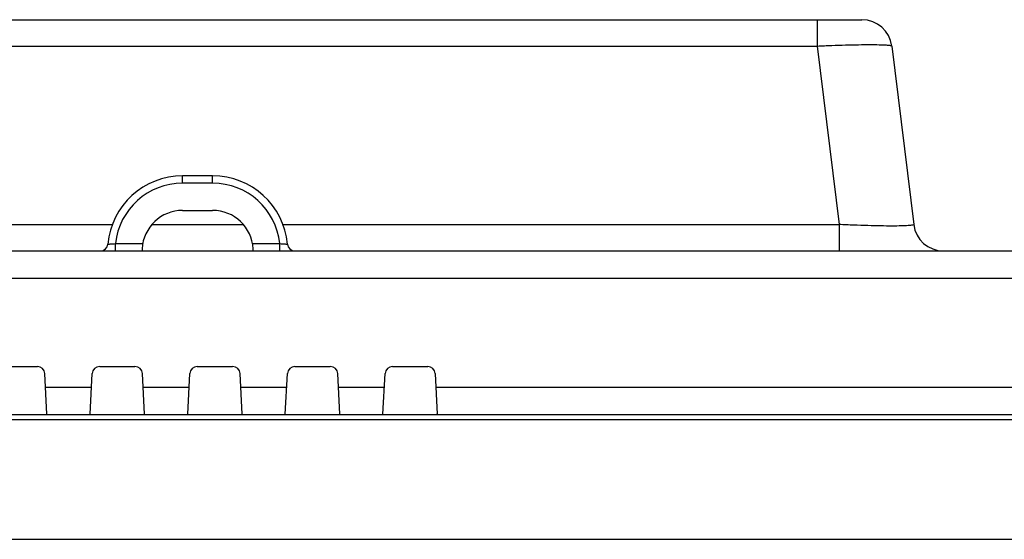
# Model space of a CAD drawing. Units: millimetres. Extents: x 0 to 1189, y 0 to 841.
# Drawn here: x 469 to 488, y 653 to 663 of the extents above; entities that cross this region are included whole.
import ezdxf

# ---------------------------------------------------------------- set-up
doc = ezdxf.new("R2010")
doc.units = ezdxf.units.MM
doc.header["$LTSCALE"] = 65.395
doc.layers.add('7_ALL_FEATURES', color=7, linetype='CONTINUOUS')

msp = doc.modelspace()

# ---------------------------------------------------------------- linework, layer by layer
at = {"layer": '7_ALL_FEATURES', "color": 7, "linetype": 'Continuous'}
for p, q in [((450.997, 663.257), (485.336, 663.257)), ((484.442, 663.257), (484.442, 662.73)), ((451.891, 662.73), (484.442, 662.73)), ((484.442, 662.73), (484.88, 659.164)), ((485.931, 662.73), (486.369, 659.164)), ((472.366, 660.137), (471.766, 660.137)), ((471.766, 659.99), (471.766, 660.137)), ((472.366, 659.99), (472.366, 660.137)), ((472.366, 659.99), (471.766, 659.99)), ((471.766, 659.447), (472.366, 659.447)), ((451.453, 659.164), (470.364, 659.164)), ((471.152, 659.164), (472.98, 659.164)), ((473.769, 659.164), (484.88, 659.164)), ((484.88, 659.164), (484.88, 658.637)), ((470.424, 658.785), (470.97, 658.785)), ((470.424, 658.637), (470.424, 658.785)), ((470.958, 658.68), (470.955, 658.637)), ((473.163, 658.785), (473.709, 658.785)), ((473.178, 658.637), (473.175, 658.68)), ((473.709, 658.637), (473.709, 658.785)), ((219.377, 658.637), (511.431, 658.637)), ((254.036, 658.09), (512.028, 658.09)), ((468.159, 656.327), (468.864, 656.327)), ((470.109, 656.327), (470.814, 656.327)), ((472.059, 656.327), (472.764, 656.327)), ((474.009, 656.327), (474.714, 656.327)), ((475.959, 656.327), (476.664, 656.327)), ((469.056, 655.376), (469.014, 656.185)), ((469.917, 655.376), (469.959, 656.185)), ((471.006, 655.376), (470.964, 656.185)), ((471.867, 655.376), (471.909, 656.185)), ((472.956, 655.376), (472.914, 656.185)), ((473.817, 655.376), (473.859, 656.185)), ((474.906, 655.376), (474.864, 656.185)), ((475.767, 655.376), (475.809, 656.185)), ((476.856, 655.376), (476.814, 656.185)), ((469.028, 655.915), (469.945, 655.915)), ((470.978, 655.915), (471.895, 655.915)), ((472.928, 655.915), (473.845, 655.915)), ((474.878, 655.915), (475.795, 655.915)), ((476.828, 655.915), (512.219, 655.915)), ((205.333, 655.367), (525.2, 655.367)), ((210.272, 655.268), (520.261, 655.268)), ((202.609, 652.875), (527.924, 652.875))]:
    msp.add_line(p, q, dxfattribs=at)
for centre, radius, start, end in [((485.336, 662.657), 0.6, 7, 90), ((471.766, 658.637), 1.5, 90, 174.7841), ((472.366, 658.637), 1.5, 5.2159, 90), ((471.766, 658.64), 1.35, 90, 173.8442), ((472.366, 658.64), 1.35, 6.1558, 90), ((471.766, 658.637), 0.81, 90, 177), ((472.366, 658.637), 0.81, 3, 90), ((486.965, 659.237), 0.6, 187, 270), ((470.123, 658.787), 0.15, 270.0001, 354.7839), ((474.01, 658.787), 0.15, 185.2161, 269.9999), ((468.864, 656.177), 0.15, 3, 90), ((470.109, 656.177), 0.15, 90, 177), ((470.814, 656.177), 0.15, 3, 90), ((472.059, 656.177), 0.15, 90, 177), ((472.764, 656.177), 0.15, 3, 90), ((474.009, 656.177), 0.15, 90, 177), ((474.714, 656.177), 0.15, 3, 90), ((475.959, 656.177), 0.15, 90, 177), ((476.664, 656.177), 0.15, 3, 90)]:
    msp.add_arc(centre, radius, start, end, dxfattribs=at)
for points, knots in [([(484.442, 662.73), (484.539, 662.735), (484.728, 662.743), (485.003, 662.752), (485.257, 662.758), (485.479, 662.76), (485.662, 662.759), (485.787, 662.755), (485.861, 662.749), (485.897, 662.744), (485.918, 662.739), (485.931, 662.734), (485.931, 662.73)], [0, 0, 0, 0, 0.194231, 0.380915, 0.552971, 0.703844, 0.827801, 0.920202, 0.95349, 0.977798, 0.99307, 1, 1, 1, 1]), ([(486.369, 659.164), (486.369, 659.161), (486.358, 659.154), (486.339, 659.151), (486.303, 659.145), (486.231, 659.14), (486.107, 659.135), (485.924, 659.134), (485.7, 659.136), (485.445, 659.142), (485.168, 659.151), (484.977, 659.159), (484.88, 659.164)], [0, 0, 0, 0, 0.006072, 0.020273, 0.043595, 0.076064, 0.167519, 0.291546, 0.443336, 0.616752, 0.80478, 1, 1, 1, 1]), ([(470.273, 658.774), (470.273, 658.773), (470.279, 658.774), (470.285, 658.773), (470.3, 658.775), (470.327, 658.776), (470.37, 658.779), (470.405, 658.783), (470.424, 658.785)], [0, 0, 0, 0, 0.019203, 0.076447, 0.169506, 0.294572, 0.619318, 1, 1, 1, 1]), ([(473.709, 658.785), (473.728, 658.783), (473.763, 658.779), (473.806, 658.776), (473.832, 658.775), (473.848, 658.773), (473.854, 658.774), (473.86, 658.773), (473.86, 658.774)], [0, 0, 0, 0, 0.380655, 0.705405, 0.830475, 0.923541, 0.980793, 1, 1, 1, 1]), ([(476.856, 655.376), (476.856, 655.374), (476.852, 655.367), (476.842, 655.368), (476.835, 655.368)], [0, 0, 0, 0, 0.138102, 1, 1, 1, 1])]:
    msp.add_open_spline(points, degree=3, knots=knots, dxfattribs=at)

doc.saveas('drawing.dxf')
